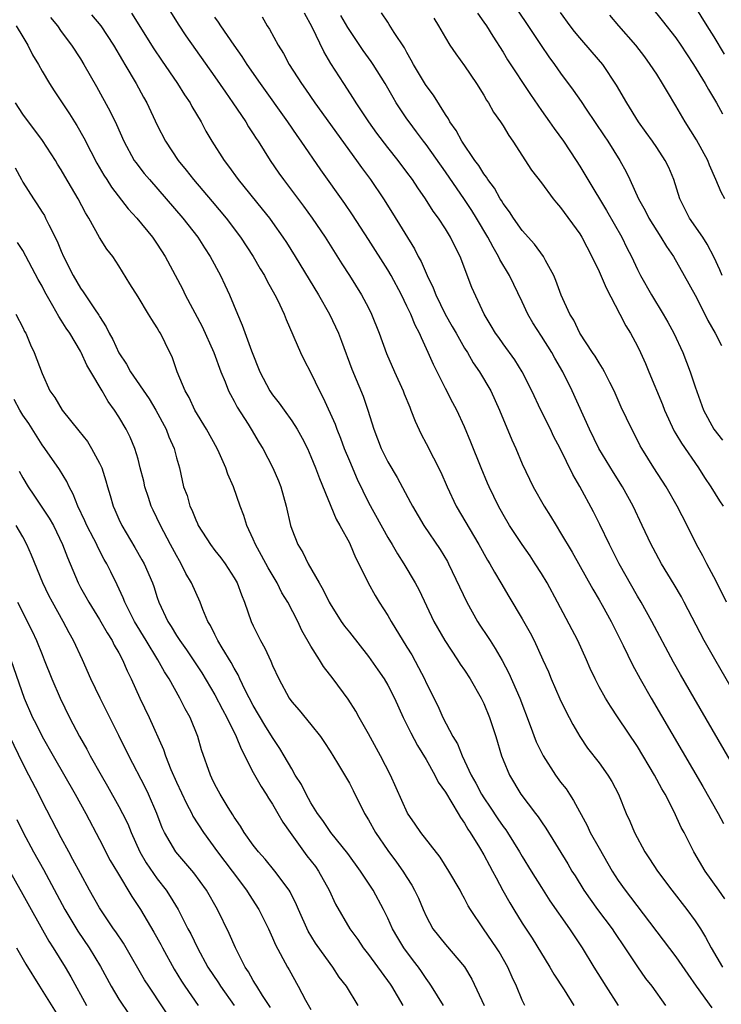
# Model space of a CAD drawing. Units: inches. Extents: x 2628000 to 2631000, y 1458000 to 1461000.
# Drawn here: x 2628445 to 2628518, y 1459537 to 1459640 of the extents above; entities that cross this region are included whole.
import ezdxf

# ---------------------------------------------------------------- set-up
doc = ezdxf.new("R2010")
doc.units = ezdxf.units.IN
doc.header["$MEASUREMENT"] = 0
doc.layers.add('LD26281458_2ft', color=182, linetype='Continuous')

msp = doc.modelspace()

# ---------------------------------------------------------------- linework, layer by layer
at = {"layer": 'LD26281458_2ft'}
for points, elevation in [([(2628458.8, 1459643), (2628461.18, 1459639.18), (2628461.97, 1459637.97), (2628465, 1459633.7), (2628466.1, 1459632.1), (2628466.88, 1459631), (2628468.22, 1459629), (2628468.51, 1459628.51), (2628469, 1459627.76), (2628469.29, 1459627.29), (2628469.49, 1459627), (2628470.75, 1459625), (2628471.67, 1459623.67), (2628472.14, 1459623), (2628474.24, 1459620.24), (2628475.13, 1459619), (2628476.47, 1459617), (2628478.22, 1459614.22), (2628479.02, 1459613), (2628480.28, 1459611), (2628481, 1459609.65), (2628481.32, 1459609), (2628482.11, 1459607), (2628482.88, 1459604.88), (2628483.7, 1459603), (2628484.61, 1459601), (2628484.71, 1459600.71), (2628485.29, 1459599.29), (2628485.42, 1459599), (2628485.85, 1459597.85), (2628486.49, 1459596.49), (2628487, 1459595.53), (2628488.52, 1459592.52), (2628489.17, 1459591), (2628490.13, 1459589), (2628492.49, 1459585), (2628493.39, 1459583.39), (2628493.64, 1459583), (2628494.11, 1459582.11), (2628494.77, 1459581), (2628495.59, 1459579.59), (2628497, 1459577.28), (2628497.82, 1459575.82), (2628498.23, 1459575), (2628499.16, 1459573), (2628499.73, 1459571.73), (2628500.01, 1459571), (2628500.92, 1459568.92), (2628501.57, 1459567.57), (2628501.89, 1459567), (2628502.26, 1459566.26), (2628503, 1459565), (2628503.81, 1459563.81), (2628505, 1459562.28), (2628505.92, 1459561), (2628506.33, 1459560.33), (2628507.04, 1459559), (2628507.83, 1459557), (2628508.2, 1459556.2), (2628508.69, 1459555), (2628509.77, 1459553), (2628510.27, 1459552.27), (2628511.07, 1459551), (2628512.58, 1459549), (2628514.14, 1459547), (2628515, 1459545.83), (2628515.55, 1459545), (2628516.1, 1459544.1), (2628516.67, 1459543), (2628517.85, 1459541)], 9462), ([(2628496.27, 1459641), (2628497.37, 1459639.37), (2628498.96, 1459636.96), (2628499.77, 1459635.77), (2628500.36, 1459635), (2628501, 1459634.08), (2628502.31, 1459632.32), (2628503.14, 1459631.14), (2628503.66, 1459630.34), (2628505.55, 1459627.55), (2628505.91, 1459627), (2628507.17, 1459625), (2628507.81, 1459623.81), (2628508.22, 1459623), (2628509.11, 1459621), (2628509.79, 1459619.79), (2628510.17, 1459619), (2628511, 1459617.68), (2628511.45, 1459617), (2628512.04, 1459616.04), (2628512.74, 1459615), (2628513.87, 1459613), (2628515, 1459610.98), (2628516.01, 1459609), (2628516.34, 1459608.34), (2628517.1, 1459607), (2628517.74, 1459605.74)], 9478), ([(2628510.43, 1459641), (2628511.58, 1459639.58), (2628513, 1459637.75), (2628513.52, 1459637), (2628514.1, 1459636.1), (2628514.84, 1459635), (2628516.05, 1459633), (2628516.39, 1459632.39), (2628517.22, 1459631), (2628517.86, 1459629.86)], 9484), ([(2628518.07, 1459636.07), (2628517, 1459637.86), (2628516.26, 1459639), (2628515, 1459641.02)], 9486), ([(2628447.88, 1459639.88), (2628448.62, 1459639), (2628449, 1459638.43), (2628450.06, 1459637), (2628451, 1459635.58), (2628451.36, 1459635), (2628452.69, 1459632.69), (2628454.1, 1459630.1), (2628454.74, 1459628.74), (2628455.51, 1459627), (2628456.61, 1459625), (2628456.77, 1459624.77), (2628457.65, 1459623.65), (2628458.19, 1459623), (2628461.66, 1459619), (2628463.23, 1459617), (2628463.91, 1459615.91), (2628464.52, 1459615), (2628465.6, 1459613), (2628466.03, 1459612.03), (2628466.52, 1459611), (2628467.34, 1459609), (2628467.85, 1459607.85), (2628468.82, 1459605.18), (2628469.69, 1459603), (2628470.72, 1459601), (2628471, 1459600.58), (2628471.71, 1459599.71), (2628472.2, 1459599), (2628473, 1459597.89), (2628473.56, 1459597), (2628474.08, 1459596.08), (2628474.64, 1459595), (2628475, 1459594.18), (2628475.48, 1459593), (2628475.88, 1459591.88), (2628477.63, 1459587.63), (2628478, 1459587), (2628479, 1459585.17), (2628479.09, 1459585), (2628479.65, 1459583.65), (2628480, 1459583), (2628480.97, 1459581), (2628481.69, 1459579.69), (2628482.11, 1459579), (2628483, 1459577.62), (2628483.36, 1459577), (2628485, 1459574.32), (2628485.5, 1459573.5), (2628486.21, 1459572.21), (2628486.82, 1459571), (2628487, 1459570.59), (2628488.2, 1459568.2), (2628488.75, 1459567), (2628489.79, 1459565), (2628490.26, 1459564.26), (2628490.74, 1459563), (2628491, 1459562.49), (2628491.69, 1459561), (2628492.17, 1459560.17), (2628492.77, 1459559), (2628493, 1459558.63), (2628493.66, 1459557.66), (2628494.45, 1459556.45), (2628495, 1459555.64), (2628495.28, 1459555.28), (2628495.46, 1459555), (2628496.73, 1459553), (2628497, 1459552.52), (2628497.93, 1459551), (2628499, 1459549.28), (2628499.89, 1459547.89), (2628501.94, 1459545), (2628503.25, 1459543), (2628504.44, 1459541), (2628505.7, 1459539), (2628507, 1459537)], 9456), ([(2628452.15, 1459640.15), (2628453.12, 1459639), (2628454.44, 1459637), (2628455.39, 1459635.39), (2628455.64, 1459635), (2628456.81, 1459633), (2628457.58, 1459631.58), (2628457.91, 1459631), (2628459, 1459628.68), (2628459.85, 1459627), (2628461.17, 1459625), (2628462, 1459624), (2628462.79, 1459623), (2628464.73, 1459620.73), (2628466.18, 1459619), (2628467.68, 1459617), (2628468.99, 1459615), (2628469.72, 1459613.72), (2628470.17, 1459613), (2628470.44, 1459612.44), (2628471.25, 1459611), (2628471.51, 1459610.49), (2628472.2, 1459609), (2628472.42, 1459608.42), (2628473.91, 1459605), (2628474.27, 1459604.27), (2628475, 1459602.89), (2628475.91, 1459601), (2628476.28, 1459600.28), (2628477.52, 1459597.52), (2628477.69, 1459597), (2628478.07, 1459596.07), (2628478.47, 1459595), (2628479, 1459593.71), (2628479.81, 1459591.81), (2628481, 1459589.37), (2628483, 1459585.74), (2628483.46, 1459585), (2628484.02, 1459584.02), (2628484.69, 1459583), (2628485.87, 1459581), (2628486.26, 1459580.26), (2628487.81, 1459577), (2628488.93, 1459575), (2628490.27, 1459573), (2628490.55, 1459572.55), (2628491, 1459571.92), (2628491.59, 1459571), (2628492.74, 1459569), (2628493, 1459568.46), (2628493.6, 1459567), (2628494.24, 1459565), (2628494.84, 1459563), (2628495, 1459562.58), (2628495.66, 1459561), (2628496.87, 1459559), (2628498.38, 1459557), (2628498.66, 1459556.66), (2628499, 1459556.11), (2628499.46, 1459555.46), (2628501.74, 1459551.74), (2628502.18, 1459551), (2628502.5, 1459550.5), (2628503.41, 1459549), (2628504.07, 1459548.07), (2628504.85, 1459547), (2628506.35, 1459545), (2628506.6, 1459544.6), (2628507.69, 1459543), (2628509, 1459541.02), (2628509.83, 1459539.83), (2628510.48, 1459539), (2628511.91, 1459537)], 9458), ([(2628456.33, 1459640.33), (2628458.63, 1459636.63), (2628459.43, 1459635.43), (2628461.1, 1459633), (2628461.84, 1459631.84), (2628462.41, 1459631), (2628462.61, 1459630.61), (2628463.56, 1459629), (2628464.06, 1459628.06), (2628464.67, 1459627), (2628465.95, 1459625), (2628466.41, 1459624.41), (2628467.44, 1459623), (2628469.94, 1459619.94), (2628470.68, 1459619), (2628471, 1459618.55), (2628472.09, 1459617), (2628472.45, 1459616.45), (2628473.36, 1459615), (2628475.79, 1459611), (2628476.94, 1459609), (2628477.88, 1459607), (2628478.19, 1459606.19), (2628479.27, 1459603.27), (2628480.44, 1459600.44), (2628480.92, 1459599), (2628481.54, 1459597), (2628482.32, 1459595), (2628483, 1459593.63), (2628483.97, 1459591.97), (2628485.38, 1459589.38), (2628485.57, 1459589), (2628486.76, 1459587), (2628488.47, 1459584.47), (2628489.22, 1459583.22), (2628489.34, 1459583), (2628491.22, 1459579), (2628492.35, 1459577), (2628492.6, 1459576.6), (2628493.4, 1459575.41), (2628493.65, 1459575), (2628494.19, 1459574.19), (2628494.92, 1459572.92), (2628495.61, 1459571.61), (2628496.75, 1459569), (2628497.84, 1459566.16), (2628498.46, 1459564.46), (2628499.17, 1459563), (2628500.46, 1459561), (2628501, 1459560.27), (2628501.56, 1459559.56), (2628501.91, 1459559), (2628502.35, 1459558.35), (2628503.75, 1459555.75), (2628504.08, 1459555), (2628505, 1459553.37), (2628506.38, 1459551), (2628507, 1459550.02), (2628507.71, 1459549), (2628508.28, 1459548.28), (2628513, 1459542.08), (2628514.25, 1459540.25), (2628515.12, 1459539), (2628516.75, 1459536.75)], 9460), ([(2628518.11, 1459548.11), (2628517.46, 1459549), (2628516.05, 1459551), (2628514.87, 1459553), (2628513.85, 1459555), (2628513.55, 1459555.55), (2628512.82, 1459557.18), (2628511.87, 1459559), (2628511.55, 1459559.55), (2628510.76, 1459561), (2628509, 1459563.96), (2628507, 1459566.97), (2628506.18, 1459568.18), (2628505.66, 1459569), (2628505, 1459570.19), (2628504.58, 1459571), (2628504.08, 1459572.09), (2628503.7, 1459573), (2628502.8, 1459575), (2628500.69, 1459579), (2628499.6, 1459581), (2628499, 1459582), (2628498.36, 1459583), (2628497.82, 1459583.82), (2628496.99, 1459584.99), (2628495.66, 1459587), (2628495, 1459588.12), (2628494.52, 1459589), (2628493.57, 1459591), (2628493.4, 1459591.4), (2628492.73, 1459593), (2628491.66, 1459595.66), (2628491, 1459597.26), (2628490.18, 1459599), (2628489.77, 1459599.77), (2628489, 1459601.25), (2628487.75, 1459603.75), (2628487.22, 1459605), (2628486.51, 1459606.51), (2628486.31, 1459607), (2628485.85, 1459607.85), (2628485.4, 1459609), (2628485, 1459609.83), (2628484.42, 1459611), (2628483.34, 1459613), (2628483, 1459613.6), (2628481, 1459616.75), (2628479.33, 1459619.33), (2628478.53, 1459620.53), (2628476.03, 1459624.03), (2628474, 1459627), (2628473.58, 1459627.58), (2628472.6, 1459629), (2628469.74, 1459633), (2628468.36, 1459635), (2628467.83, 1459635.83), (2628467, 1459637), (2628465.62, 1459639), (2628465.39, 1459639.39), (2628465, 1459639.93)], 9464), ([(2628469.94, 1459639.94), (2628470.46, 1459639), (2628470.68, 1459638.68), (2628471.58, 1459637), (2628472.13, 1459636.13), (2628472.74, 1459635), (2628474.03, 1459633), (2628474.43, 1459632.43), (2628475.42, 1459631), (2628479.75, 1459625), (2628480.26, 1459624.26), (2628481.2, 1459623), (2628482.56, 1459621), (2628483.51, 1459619.51), (2628485.79, 1459615.79), (2628486.17, 1459615), (2628486.47, 1459614.47), (2628487.09, 1459613), (2628487.74, 1459611.74), (2628488, 1459611), (2628488.99, 1459608.99), (2628489.72, 1459607.72), (2628490.12, 1459607), (2628491, 1459605.45), (2628491.29, 1459605), (2628491.91, 1459603.91), (2628492.56, 1459603), (2628493.74, 1459601), (2628494.65, 1459599), (2628495.92, 1459595.92), (2628496.32, 1459595), (2628497, 1459593.39), (2628498.15, 1459591), (2628499.27, 1459589), (2628499.95, 1459587.95), (2628500.52, 1459587), (2628501, 1459586.23), (2628502.2, 1459584.2), (2628504.34, 1459580.34), (2628505, 1459579.24), (2628505.31, 1459578.69), (2628506.25, 1459577), (2628507.52, 1459574.48), (2628508.47, 1459572.47), (2628509.27, 1459571), (2628510.42, 1459569), (2628515.8, 1459559.8), (2628517.41, 1459557), (2628517.97, 1459555.97)], 9466), ([(2628523.01, 1459555), (2628514.9, 1459569), (2628513.47, 1459571.47), (2628512.75, 1459572.75), (2628510.5, 1459577), (2628509.38, 1459579), (2628509, 1459579.63), (2628507.09, 1459583), (2628506.08, 1459585), (2628505.08, 1459587.08), (2628504.41, 1459588.41), (2628503, 1459591.06), (2628502.28, 1459592.28), (2628500.95, 1459595), (2628500.27, 1459596.27), (2628499.93, 1459597), (2628498.93, 1459599), (2628497.99, 1459601), (2628496.99, 1459603), (2628496.23, 1459604.23), (2628495, 1459605.89), (2628494.55, 1459606.55), (2628494.22, 1459607), (2628493.78, 1459607.78), (2628493.03, 1459609), (2628491.76, 1459611.76), (2628490.55, 1459615), (2628490.01, 1459616.01), (2628489.55, 1459617), (2628489, 1459617.88), (2628488.28, 1459619), (2628487.73, 1459619.73), (2628486.94, 1459621), (2628486.14, 1459622.14), (2628485.58, 1459623), (2628485, 1459623.78), (2628484.07, 1459625), (2628483, 1459626.33), (2628481.85, 1459627.85), (2628481.03, 1459629), (2628479.71, 1459631), (2628479.44, 1459631.44), (2628478.41, 1459633), (2628477.09, 1459635.09), (2628476.35, 1459636.35), (2628475.12, 1459638.88), (2628474.32, 1459640.32)], 9468), ([(2628525, 1459559.29), (2628517.05, 1459573.05), (2628515.95, 1459575), (2628513.88, 1459579), (2628513.57, 1459579.57), (2628512.83, 1459580.83), (2628511.52, 1459583), (2628510.63, 1459584.63), (2628510.44, 1459585), (2628509.5, 1459587), (2628508.55, 1459589), (2628507.43, 1459591), (2628506.49, 1459592.49), (2628504.99, 1459595), (2628503.99, 1459597), (2628502.21, 1459601), (2628501.22, 1459603), (2628500.4, 1459604.4), (2628500.08, 1459605), (2628499, 1459606.71), (2628498.09, 1459608.09), (2628497.6, 1459609), (2628497, 1459610.28), (2628495.69, 1459613), (2628494.68, 1459614.68), (2628494.53, 1459615), (2628493.96, 1459615.96), (2628493.43, 1459617), (2628492.25, 1459619), (2628491.77, 1459619.77), (2628491, 1459620.93), (2628489, 1459623.81), (2628487, 1459626.64), (2628486.72, 1459627), (2628485.99, 1459627.99), (2628485.22, 1459629), (2628485, 1459629.32), (2628483.88, 1459631), (2628483.55, 1459631.55), (2628482.74, 1459633), (2628481.48, 1459635), (2628481.29, 1459635.29), (2628480.45, 1459636.45), (2628478.83, 1459638.83), (2628478.1, 1459640.1)], 9470), ([(2628518.26, 1459579), (2628517.2, 1459581.2), (2628516.22, 1459583), (2628515.82, 1459583.82), (2628515.16, 1459585), (2628514.19, 1459587), (2628513.15, 1459589), (2628512, 1459591), (2628510.7, 1459593), (2628509.46, 1459595), (2628509.29, 1459595.29), (2628508.62, 1459596.62), (2628508.41, 1459597), (2628507.31, 1459599.31), (2628506.58, 1459601), (2628506.12, 1459601.88), (2628505.57, 1459603), (2628505.37, 1459603.37), (2628505, 1459603.91), (2628504.6, 1459604.6), (2628504.32, 1459605), (2628503, 1459607.01), (2628502.38, 1459608.38), (2628501.96, 1459609), (2628501.04, 1459610.96), (2628500.51, 1459612.51), (2628500.28, 1459613), (2628499.42, 1459614.58), (2628499.21, 1459615), (2628498.28, 1459616.28), (2628497, 1459617.69), (2628496.08, 1459619), (2628495.66, 1459619.66), (2628495, 1459620.52), (2628494.83, 1459620.83), (2628494.71, 1459621), (2628494.1, 1459622.1), (2628493.42, 1459623), (2628493.27, 1459623.27), (2628493, 1459623.61), (2628492.48, 1459624.48), (2628492.07, 1459625), (2628490.7, 1459627), (2628490.11, 1459628.11), (2628489.48, 1459629), (2628489.32, 1459629.32), (2628489, 1459629.79), (2628487.78, 1459631.78), (2628487, 1459632.8), (2628486.92, 1459632.92), (2628485.68, 1459635), (2628485.45, 1459635.45), (2628485, 1459636.22), (2628484.73, 1459636.73), (2628483.67, 1459638.33), (2628483.16, 1459639.16), (2628483, 1459639.38), (2628482.35, 1459640.35)], 9472), ([(2628487.81, 1459639.81), (2628488.3, 1459639), (2628489, 1459637.76), (2628489.47, 1459637), (2628490.09, 1459636.09), (2628491, 1459634.86), (2628492.24, 1459633), (2628493, 1459631.78), (2628493.28, 1459631.28), (2628493.48, 1459631), (2628494.02, 1459630.02), (2628494.75, 1459629), (2628495, 1459628.6), (2628495.59, 1459627.59), (2628496.01, 1459627), (2628497.98, 1459623.98), (2628499, 1459622.66), (2628500.22, 1459621), (2628500.57, 1459620.57), (2628501, 1459620.08), (2628503, 1459617.35), (2628503.21, 1459617), (2628504.26, 1459615), (2628505, 1459613.42), (2628505.73, 1459611.73), (2628507.16, 1459609), (2628507.78, 1459607.78), (2628508.26, 1459607), (2628509, 1459605.64), (2628509.32, 1459605), (2628509.84, 1459603.84), (2628510.19, 1459603), (2628511.59, 1459599.59), (2628511.8, 1459599), (2628512.81, 1459596.81), (2628513, 1459596.53), (2628513.57, 1459595.57), (2628515.35, 1459593), (2628515.98, 1459591.98), (2628516.65, 1459591), (2628517.55, 1459589.55), (2628517.92, 1459589)], 9474), ([(2628492.33, 1459640.33), (2628493, 1459639.41), (2628493.28, 1459639), (2628493.93, 1459637.93), (2628495, 1459636.26), (2628495.48, 1459635.48), (2628497.85, 1459631.85), (2628499, 1459630.19), (2628499.85, 1459629), (2628500.32, 1459628.32), (2628501.29, 1459627), (2628502.62, 1459625), (2628503, 1459624.4), (2628503.53, 1459623.53), (2628503.82, 1459623), (2628505.78, 1459619.78), (2628507.36, 1459617), (2628507.89, 1459615.89), (2628508.37, 1459615), (2628509, 1459613.65), (2628509.33, 1459613), (2628510.46, 1459611), (2628511.68, 1459609), (2628512.16, 1459608.16), (2628512.78, 1459607), (2628513.71, 1459605), (2628514.5, 1459603), (2628515, 1459601.43), (2628515.89, 1459599), (2628516.96, 1459597), (2628517.87, 1459595.87)], 9476), ([(2628517.81, 1459613), (2628517.59, 1459613.59), (2628517, 1459614.88), (2628516.27, 1459616.27), (2628515.8, 1459617), (2628514.43, 1459619), (2628513.41, 1459621), (2628512.77, 1459623), (2628512.25, 1459624.25), (2628511.88, 1459625), (2628511, 1459626.35), (2628510.55, 1459627), (2628509.92, 1459627.92), (2628509.12, 1459629), (2628507.89, 1459631), (2628506.83, 1459632.83), (2628505.38, 1459635), (2628504.28, 1459636.28), (2628503, 1459637.75), (2628502.43, 1459638.43), (2628502, 1459639), (2628501, 1459640.41)], 9480), ([(2628518.08, 1459621), (2628517.71, 1459621.71), (2628517.17, 1459623), (2628516.5, 1459624.5), (2628516.31, 1459625), (2628515.14, 1459627.14), (2628513.98, 1459629), (2628513, 1459630.69), (2628512.13, 1459632.13), (2628511.62, 1459633), (2628511, 1459633.99), (2628510.34, 1459635), (2628509.77, 1459635.77), (2628508.82, 1459637), (2628507.06, 1459639), (2628506.13, 1459640.13)], 9482), ([(2628444.3, 1459639), (2628445, 1459637.86), (2628445.51, 1459637), (2628446.01, 1459636.01), (2628446.62, 1459635), (2628447, 1459634.3), (2628447.78, 1459633), (2628448.26, 1459632.25), (2628449.86, 1459629.86), (2628450.39, 1459629), (2628450.63, 1459628.63), (2628451.36, 1459627.36), (2628452.07, 1459625.94), (2628452.71, 1459624.71), (2628453.45, 1459623.45), (2628453.75, 1459623), (2628454.23, 1459622.23), (2628455.97, 1459619.97), (2628456.86, 1459619), (2628458.51, 1459617), (2628459, 1459616.29), (2628459.84, 1459615), (2628461.63, 1459611.63), (2628461.91, 1459611), (2628463.69, 1459607.69), (2628464.88, 1459605), (2628465.62, 1459603), (2628466.07, 1459601.93), (2628466.43, 1459601), (2628466.61, 1459600.61), (2628467, 1459599.94), (2628467.32, 1459599.32), (2628468.46, 1459597.54), (2628468.79, 1459597), (2628469.6, 1459595.6), (2628469.99, 1459595), (2628471.04, 1459593), (2628471.62, 1459591.62), (2628471.87, 1459591), (2628472.43, 1459589), (2628472.86, 1459587), (2628473, 1459586.6), (2628473.62, 1459585), (2628474.16, 1459584.16), (2628474.72, 1459583), (2628475.87, 1459581), (2628476.29, 1459580.29), (2628476.89, 1459579), (2628477, 1459578.81), (2628478.15, 1459577), (2628478.51, 1459576.51), (2628479, 1459575.86), (2628481, 1459573.35), (2628481.97, 1459571.97), (2628482.62, 1459571), (2628483, 1459570.36), (2628483.7, 1459569), (2628484.62, 1459567), (2628485.41, 1459565.41), (2628486.09, 1459564.09), (2628487, 1459562.61), (2628487.91, 1459561), (2628488.26, 1459560.26), (2628489, 1459559.23), (2628490.33, 1459557), (2628490.57, 1459556.57), (2628491, 1459555.98), (2628491.35, 1459555.35), (2628491.59, 1459555), (2628492.55, 1459553.45), (2628493, 1459552.68), (2628493.58, 1459551.58), (2628493.91, 1459551), (2628494.28, 1459550.28), (2628494.99, 1459548.99), (2628495.7, 1459547.7), (2628496.12, 1459547), (2628497, 1459545.58), (2628498.02, 1459544.02), (2628499.88, 1459541), (2628500.28, 1459540.28), (2628501.37, 1459538.63), (2628502.39, 1459537)], 9454), ([(2628497.27, 1459537), (2628497, 1459537.56), (2628496.39, 1459539), (2628495.95, 1459539.95), (2628495.51, 1459541), (2628494.6, 1459542.6), (2628494.34, 1459543), (2628492.97, 1459545), (2628491.63, 1459547), (2628491.39, 1459547.39), (2628491, 1459548.15), (2628490.69, 1459548.69), (2628490.53, 1459549), (2628489.36, 1459551), (2628488.44, 1459552.44), (2628486.45, 1459555), (2628485.87, 1459555.87), (2628485.04, 1459557.04), (2628483.29, 1459561), (2628482.26, 1459563), (2628481, 1459565.29), (2628480.04, 1459567), (2628479.66, 1459567.66), (2628478.89, 1459568.89), (2628477.33, 1459571), (2628476.3, 1459572.3), (2628475.89, 1459573), (2628475, 1459574.41), (2628474.06, 1459576.06), (2628473.62, 1459577), (2628472.58, 1459579), (2628471.98, 1459579.98), (2628471.48, 1459581), (2628470.56, 1459582.56), (2628469.87, 1459583.87), (2628469.23, 1459585), (2628469, 1459585.56), (2628468.31, 1459587), (2628468.01, 1459588.01), (2628467.64, 1459589), (2628466.95, 1459591), (2628466.34, 1459592.34), (2628466.13, 1459593), (2628465.44, 1459594.56), (2628465.23, 1459595), (2628464.14, 1459597), (2628462.93, 1459599), (2628462.31, 1459600.31), (2628461.9, 1459601), (2628461.08, 1459603), (2628460.55, 1459604.55), (2628460.31, 1459605), (2628459.34, 1459607), (2628459.2, 1459607.2), (2628459, 1459607.58), (2628458.43, 1459608.43), (2628458.1, 1459609), (2628457, 1459610.78), (2628456.16, 1459612.16), (2628455, 1459614.02), (2628454.36, 1459615), (2628453.76, 1459615.76), (2628453, 1459616.98), (2628451.86, 1459619), (2628451.53, 1459619.53), (2628450.78, 1459621), (2628449.37, 1459623.37), (2628449, 1459624.02), (2628448.61, 1459624.61), (2628448.39, 1459625), (2628447.06, 1459627.06), (2628445, 1459629.83), (2628444.25, 1459631)], 9452), ([(2628444.21, 1459624.21), (2628444.85, 1459623), (2628445, 1459622.75), (2628446.1, 1459621), (2628446.47, 1459620.47), (2628447, 1459619.62), (2628447.25, 1459619.25), (2628447.38, 1459619), (2628447.72, 1459618.28), (2628448.59, 1459616.59), (2628449, 1459615.54), (2628449.24, 1459615), (2628450.23, 1459613), (2628451, 1459611.69), (2628451.3, 1459611.3), (2628451.48, 1459611), (2628452.45, 1459609.55), (2628452.9, 1459608.9), (2628453, 1459608.73), (2628453.68, 1459607.68), (2628453.99, 1459607), (2628454.36, 1459606.36), (2628455, 1459604.98), (2628455.8, 1459603.8), (2628456.23, 1459603), (2628458.16, 1459600.16), (2628458.85, 1459599), (2628459.92, 1459597), (2628460.21, 1459596.21), (2628460.75, 1459595), (2628461, 1459594.02), (2628461.3, 1459593), (2628461.75, 1459591), (2628462.1, 1459590.1), (2628462.39, 1459589), (2628462.6, 1459588.6), (2628463, 1459587.58), (2628463.2, 1459587.2), (2628463.27, 1459587), (2628464.53, 1459585), (2628465, 1459584.37), (2628465.61, 1459583.61), (2628466.06, 1459583), (2628467, 1459581.55), (2628467.31, 1459581), (2628467.77, 1459579.77), (2628468.09, 1459579), (2628468.79, 1459577), (2628469, 1459576.54), (2628469.75, 1459575), (2628470.21, 1459574.21), (2628470.84, 1459572.84), (2628471, 1459572.42), (2628471.65, 1459571), (2628472.72, 1459569), (2628473, 1459568.61), (2628473.76, 1459567.76), (2628475, 1459566.26), (2628475.99, 1459565), (2628476.4, 1459564.4), (2628477, 1459563.48), (2628477.77, 1459562.23), (2628479, 1459560.15), (2628479.4, 1459559.4), (2628480.59, 1459557), (2628481, 1459556.33), (2628481.72, 1459555), (2628483, 1459553.13), (2628483.92, 1459551.92), (2628484.58, 1459551), (2628485, 1459550.32), (2628485.52, 1459549.52), (2628485.8, 1459549), (2628486.19, 1459548.19), (2628486.67, 1459547), (2628487, 1459546.29), (2628487.71, 1459545), (2628489, 1459543.37), (2628491, 1459541.02), (2628491.76, 1459539.76), (2628493.05, 1459537)], 9450), ([(2628488.79, 1459537), (2628487.56, 1459539), (2628487.34, 1459539.34), (2628487, 1459539.8), (2628486.53, 1459540.53), (2628486.2, 1459541), (2628485.67, 1459541.67), (2628484.69, 1459543), (2628484.05, 1459544.05), (2628483.5, 1459545), (2628483, 1459546.1), (2628482.55, 1459547), (2628481.48, 1459549), (2628481, 1459549.74), (2628480.17, 1459551), (2628478.84, 1459552.84), (2628477.08, 1459555), (2628476.25, 1459556.25), (2628475.68, 1459557), (2628475, 1459558.09), (2628474.49, 1459559), (2628474.01, 1459560.01), (2628473.37, 1459561), (2628473, 1459561.63), (2628472.23, 1459563), (2628471.76, 1459563.76), (2628471, 1459564.9), (2628470.19, 1459566.19), (2628469, 1459568.23), (2628468.16, 1459569.84), (2628467.61, 1459571), (2628467.43, 1459571.43), (2628467, 1459572.14), (2628466.71, 1459572.71), (2628465.76, 1459574.25), (2628465.32, 1459575), (2628465.22, 1459575.22), (2628465, 1459575.65), (2628464.56, 1459576.56), (2628464.28, 1459577), (2628463.75, 1459578.25), (2628463.47, 1459579), (2628463, 1459580.01), (2628462.58, 1459581), (2628461.99, 1459581.99), (2628461.5, 1459583), (2628461.3, 1459583.3), (2628461, 1459583.85), (2628460.38, 1459585), (2628459.33, 1459587), (2628458.57, 1459588.57), (2628458.38, 1459589), (2628458.09, 1459589.91), (2628457.71, 1459591), (2628457.59, 1459591.59), (2628457.23, 1459593), (2628457, 1459593.88), (2628456.67, 1459595), (2628456.19, 1459596.19), (2628455.77, 1459597), (2628455, 1459598.31), (2628454.56, 1459599), (2628453.89, 1459599.89), (2628453.27, 1459601), (2628452.09, 1459603), (2628451.68, 1459603.68), (2628451.07, 1459605), (2628451, 1459605.13), (2628449.89, 1459607), (2628449.53, 1459607.53), (2628449, 1459608.38), (2628448.75, 1459608.75), (2628448.13, 1459609.87), (2628447.3, 1459611.3), (2628447, 1459611.91), (2628446.61, 1459612.61), (2628445, 1459615.63), (2628444.45, 1459616.45)], 9448), ([(2628444.28, 1459609), (2628445, 1459607.6), (2628445.19, 1459607.19), (2628445.31, 1459607), (2628445.79, 1459605.79), (2628446.18, 1459605), (2628447, 1459602.8), (2628447.82, 1459601), (2628448.32, 1459600.32), (2628449.11, 1459599), (2628450.85, 1459596.85), (2628451.72, 1459595.72), (2628452.17, 1459595), (2628453, 1459593.46), (2628453.22, 1459593), (2628453.65, 1459591.65), (2628453.83, 1459591), (2628454.1, 1459590.1), (2628454.4, 1459589), (2628454.6, 1459588.6), (2628455, 1459587.66), (2628455.31, 1459587), (2628456.68, 1459584.68), (2628457.41, 1459583.41), (2628457.63, 1459583), (2628458.49, 1459581), (2628458.64, 1459580.64), (2628459, 1459579.5), (2628459.18, 1459579), (2628460.09, 1459577), (2628460.46, 1459576.46), (2628461, 1459575.53), (2628461.22, 1459575.22), (2628461.34, 1459575), (2628462.04, 1459574.04), (2628463.64, 1459571.64), (2628465, 1459569.36), (2628465.81, 1459567.81), (2628466.25, 1459567), (2628467.23, 1459565), (2628467.72, 1459563.72), (2628469, 1459561.28), (2628469.82, 1459559.82), (2628470.35, 1459559), (2628470.58, 1459558.58), (2628471, 1459557.97), (2628471.57, 1459557), (2628472.08, 1459556.08), (2628472.85, 1459555), (2628474.59, 1459552.59), (2628475.46, 1459551.46), (2628475.78, 1459551), (2628476.89, 1459549), (2628477.56, 1459547.56), (2628479.04, 1459545), (2628479.87, 1459543.87), (2628480.44, 1459543), (2628481, 1459542.3), (2628483.24, 1459539.24), (2628483.4, 1459539), (2628484.57, 1459537)], 9446), ([(2628479.92, 1459537), (2628478.7, 1459539), (2628477.95, 1459539.95), (2628477.29, 1459541), (2628477, 1459541.36), (2628475.49, 1459543.49), (2628474.73, 1459544.73), (2628473.69, 1459547), (2628473.5, 1459547.5), (2628472.83, 1459548.83), (2628472.72, 1459549), (2628471.25, 1459551), (2628470.24, 1459552.24), (2628469.54, 1459553), (2628469, 1459553.7), (2628468.05, 1459555), (2628467.66, 1459555.66), (2628467, 1459556.61), (2628466.86, 1459556.86), (2628466.37, 1459557.63), (2628465.56, 1459559), (2628465, 1459560.03), (2628464.69, 1459560.69), (2628464.53, 1459561), (2628463.62, 1459563.62), (2628463.23, 1459565), (2628462.41, 1459567), (2628461.9, 1459567.9), (2628461.36, 1459569), (2628460.24, 1459571), (2628459.75, 1459571.75), (2628459.07, 1459573), (2628457.83, 1459575), (2628456.63, 1459577), (2628455.62, 1459579), (2628455.46, 1459579.46), (2628454.82, 1459580.82), (2628454.15, 1459582.15), (2628453.74, 1459583), (2628453.46, 1459583.46), (2628452.79, 1459584.79), (2628452.7, 1459585), (2628452.4, 1459585.6), (2628451.67, 1459587), (2628451.47, 1459587.47), (2628450.73, 1459589), (2628450.26, 1459590.26), (2628449.82, 1459591), (2628449.58, 1459591.58), (2628448.82, 1459592.82), (2628447.31, 1459595), (2628447, 1459595.4), (2628445.62, 1459597.62), (2628445, 1459598.47), (2628444.68, 1459599), (2628444.11, 1459600.11)], 9444), ([(2628444.63, 1459592.63), (2628445, 1459591.93), (2628445.55, 1459591), (2628446.15, 1459590.15), (2628447.76, 1459587.76), (2628448.18, 1459587), (2628449.14, 1459585), (2628449.64, 1459583.64), (2628450.75, 1459581), (2628451, 1459580.53), (2628451.56, 1459579.56), (2628451.87, 1459579), (2628453, 1459577.2), (2628453.8, 1459575.8), (2628454.31, 1459575), (2628454.53, 1459574.53), (2628455, 1459573.71), (2628455.38, 1459573), (2628455.85, 1459571.85), (2628456.28, 1459571), (2628457.17, 1459569), (2628458.15, 1459567), (2628459.65, 1459563.65), (2628459.86, 1459563), (2628460.41, 1459561.59), (2628461, 1459560.25), (2628462.03, 1459558.03), (2628462.59, 1459557), (2628462.72, 1459556.72), (2628463.8, 1459555), (2628465.26, 1459553), (2628466.79, 1459551), (2628468.29, 1459549), (2628468.56, 1459548.56), (2628469.57, 1459547), (2628470.57, 1459545), (2628471, 1459544.06), (2628471.32, 1459543.32), (2628472.57, 1459541), (2628472.73, 1459540.73), (2628473.68, 1459539), (2628474.45, 1459537.55), (2628475, 1459536.58)], 9442), ([(2628470.78, 1459536.78), (2628469.95, 1459538.05), (2628469.37, 1459539), (2628469.24, 1459539.24), (2628469, 1459539.61), (2628468.5, 1459540.5), (2628468.17, 1459541), (2628467.15, 1459543), (2628466.49, 1459544.5), (2628465.29, 1459547), (2628464.14, 1459549), (2628462.81, 1459550.81), (2628460.93, 1459553), (2628459.76, 1459555), (2628459.51, 1459555.51), (2628458.96, 1459557), (2628458.09, 1459559), (2628457.73, 1459559.73), (2628456.03, 1459563), (2628455, 1459565.11), (2628453.04, 1459569), (2628452.09, 1459571), (2628451.21, 1459573), (2628450.29, 1459575), (2628449.82, 1459575.82), (2628449.21, 1459577), (2628448.09, 1459579), (2628447.71, 1459579.71), (2628447.09, 1459581), (2628445.91, 1459583.91), (2628445.42, 1459585), (2628445, 1459585.79), (2628444.32, 1459587)], 9440), ([(2628444.45, 1459579), (2628445.97, 1459575.97), (2628446.41, 1459575), (2628447, 1459573.55), (2628447.24, 1459573), (2628448.04, 1459571), (2628448.88, 1459569), (2628449.86, 1459567), (2628450.91, 1459565), (2628451.68, 1459563.68), (2628452.03, 1459563), (2628453.15, 1459561), (2628453.83, 1459559.83), (2628455, 1459557.73), (2628455.39, 1459557), (2628455.92, 1459555.92), (2628456.28, 1459555), (2628457.17, 1459553), (2628457.84, 1459551.84), (2628459, 1459550.18), (2628459.93, 1459549), (2628460.36, 1459548.36), (2628461.17, 1459547), (2628462.2, 1459545), (2628462.48, 1459544.48), (2628463.18, 1459543), (2628464.28, 1459541), (2628465.37, 1459539.37), (2628465.59, 1459539), (2628467, 1459537)], 9438), ([(2628443.76, 1459573), (2628445.13, 1459569), (2628446.01, 1459567), (2628446.35, 1459566.35), (2628447, 1459565.01), (2628448.15, 1459563), (2628450.47, 1459559), (2628451.57, 1459557), (2628453, 1459554.29), (2628454.11, 1459552.11), (2628454.85, 1459550.85), (2628456.36, 1459548.36), (2628457.24, 1459547), (2628458.63, 1459544.63), (2628459.36, 1459543.36), (2628459.54, 1459543), (2628460.77, 1459540.77), (2628461.52, 1459539.52), (2628461.86, 1459539), (2628463.26, 1459537)], 9436), ([(2628462.47, 1459532.47), (2628458.11, 1459539), (2628457.68, 1459539.68), (2628455.77, 1459543), (2628455.48, 1459543.48), (2628454.68, 1459544.68), (2628454.46, 1459545), (2628453, 1459547.17), (2628451.96, 1459549), (2628451, 1459550.73), (2628450.22, 1459552.22), (2628449.78, 1459553), (2628449, 1459554.45), (2628447, 1459558.29), (2628446.66, 1459559), (2628445.64, 1459561), (2628445, 1459562.21), (2628443.64, 1459565)], 9434), ([(2628444.37, 1459556.37), (2628445.05, 1459555), (2628446.11, 1459553), (2628447.16, 1459551.16), (2628449.37, 1459547), (2628450.74, 1459544.74), (2628451.92, 1459543), (2628453.08, 1459541.08), (2628454.21, 1459539), (2628455, 1459537.66), (2628456.07, 1459536.07)], 9432), ([(2628443.39, 1459551.39), (2628445, 1459548.57), (2628445.86, 1459547), (2628447.71, 1459543.71), (2628448.17, 1459543), (2628449.4, 1459541), (2628449.99, 1459539.99), (2628451.65, 1459537)], 9430), ([(2628444.33, 1459543), (2628445.31, 1459541.31), (2628446.75, 1459539), (2628449, 1459535.42)], 9428)]:
    msp.add_lwpolyline(points, dxfattribs=dict(at, elevation=elevation))

doc.saveas('drawing.dxf')
